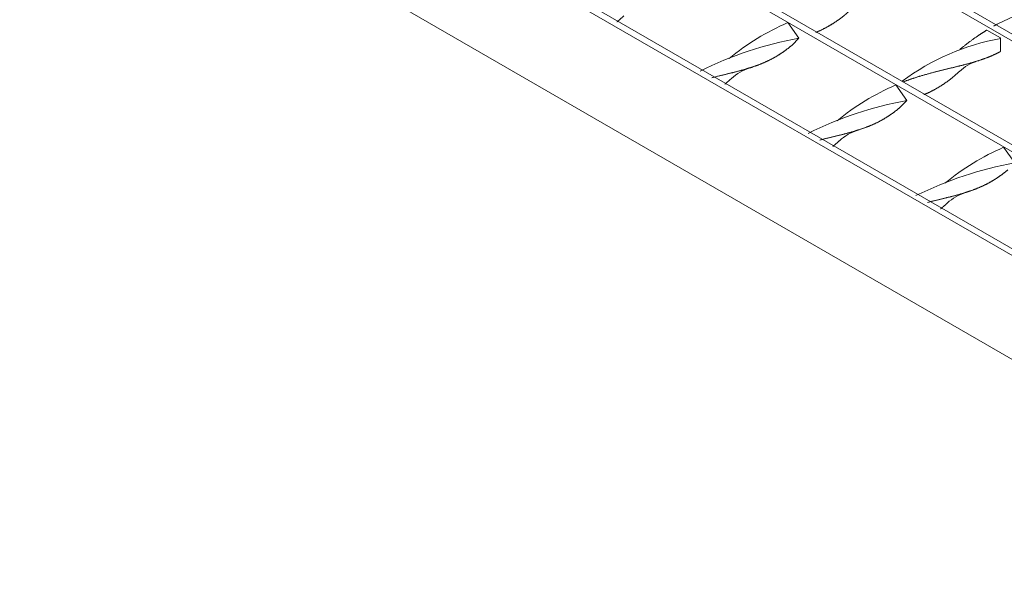
# Model space of a CAD drawing. Units: millimetres. Extents: x 0 to 291, y 0 to 204.
# Drawn here: x 22 to 31, y 109 to 115 of the extents above; entities that cross this region are included whole.
import ezdxf
from ezdxf import colors
from ezdxf.entities.mleader import LeaderData, LeaderLine
from ezdxf.math import Vec2, Vec3

# ---------------------------------------------------------------- set-up
doc = ezdxf.new("R2010")
doc.units = ezdxf.units.MM
for name, color, linetype in [('C-3100_REJA', 7, 'Continuous'), ('DIBUJO', 7, 'Continuous'), ('Predeterminado', 7, 'Continuous')]:
    doc.layers.add(name, color=color, linetype=linetype)

# ---------------------------------------------------------------- blocks, each defined once
blk = doc.blocks.new('SE6')
at = {"layer": 'C-3100_REJA', "color": 7, "linetype": 'Continuous', "lineweight": 13}
for p, q in [((18.7098, 121.9097), (38.3108, 110.5931)), ((18.6532, 121.8771), (38.2542, 110.5604)), ((17.7481, 121.3545), (37.3491, 110.0379)), ((17.8047, 121.3872), (37.4057, 110.0705)), ((16.843, 120.8973), (36.5571, 109.5153)), ((16.9561, 120.8973), (36.5571, 109.5806)), ((16.843, 119.9175), (36.5571, 108.5355)), ((29.5424, 114.4545), (29.4377, 114.6027)), ((29.4779, 114.3891), (29.5424, 114.4545)), ((31.4458, 114.4567), (31.3164, 114.5314)), ((31.4458, 114.3299), (31.4458, 114.4567)), ((30.5606, 113.8666), (30.4559, 114.0149)), ((30.4961, 113.8013), (30.5606, 113.8666)), ((31.5789, 113.2788), (31.4741, 113.427))]:
    blk.add_line(p, q, dxfattribs=at)
for centre, radius, start, end in [((30.3485, 112.4919), 2.2979, 113.33945, 129.57394), ((30.1275, 111.1292), 3.3757, 99.97888, 116.69568), ((31.8573, 112.2317), 2.2593, 100.47883, 126.3792), ((29.2164, 113.7381), 0.458, 107.4171, 132.59865), ((31.366, 113.8034), 0.4579, 107.41836, 132.53765), ((31.3667, 111.904), 2.2979, 113.33945, 129.57394), ((31.1457, 110.5414), 3.3757, 99.97888, 116.69568), ((30.2347, 113.1502), 0.458, 107.4171, 132.59865), ((32.3849, 111.3161), 2.2979, 113.33945, 129.57394), ((32.1639, 109.9535), 3.3757, 99.97888, 116.69568), ((31.2529, 112.5623), 0.458, 107.4171, 132.59865)]:
    blk.add_arc(centre, radius, start, end, dxfattribs=at)
for points, weights, knots in [([(31.3823, 114.5695), (31.3967, 114.5775), (31.4111, 114.5851), (31.5074, 114.6362), (31.6072, 114.6762), (31.707, 114.7162), (31.8066, 114.7464), (31.9061, 114.7766), (32.0017, 114.8002), (32.0973, 114.8239), (32.186, 114.8456), (32.2746, 114.8673), (32.3549, 114.8919), (32.3628, 114.8944), (32.3708, 114.8969)], [0.993527356437, 0.996182387887, 1, 0.974927912182, 1, 0.974927912182, 1, 0.974927912182, 1, 0.974927912182, 1, 0.974927912182, 1, 0.997446794958, 0.995413598942], [0, 0, 0, 0.02898, 0.02898, 0.219308, 0.219308, 0.409635, 0.409635, 0.599963, 0.599963, 0.790291, 0.790291, 0.980618, 0.980618, 1, 1, 1]), ([(29.7036, 114.51), (29.7084, 114.512), (29.7131, 114.514), (29.786, 114.5448), (29.8521, 114.5855), (29.9181, 114.6262), (29.9802, 114.678), (30.0106, 114.7034), (30.0416, 114.7319)], [0.996892956575, 0.998336047154, 1, 0.974927912182, 1, 0.974927912182, 1, 0.987583106909, 0.987465088579], [0.1298238, 0.1298238, 0.1298238, 0.1424708, 0.1424708, 0.3330328, 0.3330328, 0.5235949, 0.5235949, 0.6179703, 0.6179703, 0.6179703]), ([(27.8253, 114.6083), (27.8279, 114.6105), (27.8306, 114.6127), (27.8608, 114.6379), (27.8917, 114.6663)], [0.997891029328, 0.998896989282, 1, 0.987645237578, 0.98746657757], [0.1951764, 0.1951764, 0.1951764, 0.2041581, 0.2041581, 0.304761, 0.304761, 0.304761]), ([(31.0622, 114.3496), (31.1401, 114.4145), (31.225, 114.4726), (31.2693, 114.5029), (31.3164, 114.5314)], [0.997519491974, 0.976236461296, 1, 0.987463956091, 0.987463956091], [0.7241026, 0.7241026, 0.7241026, 0.904719, 0.904719, 1, 1, 1]), ([(28.7207, 114.0817), (28.8163, 114.1054), (28.905, 114.1271), (28.9937, 114.1487), (29.0739, 114.1734), (29.1541, 114.198), (29.226, 114.23), (29.2979, 114.262), (29.3632, 114.3042), (29.4217, 114.342), (29.4779, 114.3891)], [1, 0.974927912182, 1, 0.974927912182, 1, 0.974927912182, 1, 0.974927912182, 1, 0.977481117224, 0.995413598943], [0, 0, 0, 0.204158, 0.204158, 0.408316, 0.408316, 0.612474, 0.612474, 0.816632, 0.816632, 1, 1, 1]), ([(30.5257, 114.0423), (30.6012, 114.0707), (30.6752, 114.0932), (30.7747, 114.1234), (30.8703, 114.147), (30.9659, 114.1707), (31.0546, 114.1924), (31.1433, 114.2141), (31.2235, 114.2387), (31.3037, 114.2633), (31.3756, 114.2953), (31.4111, 114.3111), (31.4458, 114.3299)], [0.990538945501, 0.981255236234, 1, 0.974927912182, 1, 0.974927912182, 1, 0.974927912182, 1, 0.974927912182, 1, 0.987463956091, 0.987463956091], [0, 0, 0, 0.142471, 0.142471, 0.333033, 0.333033, 0.523595, 0.523595, 0.714157, 0.714157, 0.904719, 0.904719, 1, 1, 1]), ([(30.7218, 113.9222), (30.7266, 113.9241), (30.7313, 113.9261), (30.8043, 113.9569), (30.8703, 113.9976), (30.9364, 114.0383), (30.9984, 114.0902), (31.0288, 114.1155), (31.0599, 114.144)], [0.996892956575, 0.998336047154, 1, 0.974927912182, 1, 0.974927912182, 1, 0.987583106909, 0.987465088579], [0.1298238, 0.1298238, 0.1298238, 0.1424708, 0.1424708, 0.3330328, 0.3330328, 0.5235949, 0.5235949, 0.6179703, 0.6179703, 0.6179703]), ([(28.8435, 114.0204), (28.8462, 114.0226), (28.8488, 114.0249), (28.879, 114.0501), (28.9099, 114.0784)], [0.997891029328, 0.998896989282, 1, 0.987645237578, 0.98746657757], [0.1951764, 0.1951764, 0.1951764, 0.2041581, 0.2041581, 0.304761, 0.304761, 0.304761]), ([(29.739, 113.4938), (29.8345, 113.5175), (29.9232, 113.5392), (30.0119, 113.5609), (30.0921, 113.5855), (30.1723, 113.6101), (30.2442, 113.6421), (30.3161, 113.6741), (30.3814, 113.7163), (30.4399, 113.7541), (30.4961, 113.8013)], [1, 0.974927912182, 1, 0.974927912182, 1, 0.974927912182, 1, 0.974927912182, 1, 0.977481117224, 0.995413598943], [0, 0, 0, 0.204158, 0.204158, 0.408316, 0.408316, 0.612474, 0.612474, 0.816632, 0.816632, 1, 1, 1]), ([(29.8617, 113.4325), (29.8644, 113.4347), (29.8671, 113.437), (29.8973, 113.4622), (29.9282, 113.4905)], [0.997891029328, 0.998896989282, 1, 0.987645237578, 0.98746657757], [0.1951764, 0.1951764, 0.1951764, 0.2041581, 0.2041581, 0.304761, 0.304761, 0.304761]), ([(30.7572, 112.906), (30.8528, 112.9296), (30.9415, 112.9513), (31.0301, 112.973), (31.1104, 112.9976), (31.1906, 113.0223), (31.2625, 113.0542), (31.3343, 113.0862), (31.3997, 113.1284), (31.4582, 113.1662), (31.5144, 113.2134)], [1, 0.974927912182, 1, 0.974927912182, 1, 0.974927912182, 1, 0.974927912182, 1, 0.977481117224, 0.995413598943], [0, 0, 0, 0.204158, 0.204158, 0.408316, 0.408316, 0.612474, 0.612474, 0.816632, 0.816632, 1, 1, 1]), ([(30.88, 112.8447), (30.8826, 112.8469), (30.8853, 112.8491), (30.9155, 112.8743), (30.9464, 112.9027)], [0.997891029328, 0.998896989282, 1, 0.987645237578, 0.98746657757], [0.1951764, 0.1951764, 0.1951764, 0.2041581, 0.2041581, 0.304761, 0.304761, 0.304761])]:
    blk.add_rational_spline(points, weights, degree=2, knots=knots, dxfattribs=at)
blk = doc.blocks.new('_DOT')
at = {"color": 0, "linetype": 'ByBlock', "lineweight": -2}
blk.add_line((-0.5, 0), (-1, 0), dxfattribs=at)
at = {"color": 0, "linetype": 'ByBlock', "const_width": 0.5}
blk.add_lwpolyline([(-0.25, 0, 1), (0.25, 0, 1)], format="xyb", close=True, dxfattribs=at)

msp = doc.modelspace()

# ---------------------------------------------------------------- block references
at = {"layer": 'DIBUJO'}
msp.add_blockref('SE6', (0, 0), dxfattribs=at)

# ---------------------------------------------------------------- leaders
at = {"layer": 'Predeterminado', "color": 7, "linetype": 'Continuous', "lineweight": 25}
ml = msp.add_multileader_mtext('Standard', dxfattribs=at)
ml.set_content('{\\pxsm0.9;\\fArial|b0||i0||c0|p34;\\W1.;C-3100\\P}', color=256)
ml.set_leader_properties()
ml.set_arrow_properties(name='DOT')
ml.build(insert=Vec2(0, 0))
ml.multileader.update_dxf_attribs({"leader_type": 0, "dogleg_length": 0})
ctx = ml.context
ctx.base_point, ctx.landing_gap_size = Vec3(6.98603, 198.84537), 1.4
notes = []
notes.append((ctx, [(0, (0, 0, 0), (0, 0), (1, 0), 1, [])]))
ctx.mtext.insert = Vec3(8.98603, 200.87937)
ml = msp.add_multileader_mtext('Standard', dxfattribs=at)
ml.set_content('{\\pxsm0.9;\\fArial TUR|b0||i0||c0|p34;\\W1.;Fuente modelo " Beu ".\\P}', color=256)
ml.set_leader_properties()
ml.set_arrow_properties(name='DOT')
ml.build(insert=Vec2(0, 0))
ml.multileader.update_dxf_attribs({"leader_type": 0, "dogleg_length": 0, "arrow_head_size": 2.5})
ctx = ml.context
ctx.base_point, ctx.char_height, ctx.arrow_head_size, ctx.landing_gap_size = Vec3(6.63944, 192.24358), 2.5, 2.5, 0.875
notes.append((ctx, [(0, (0, 0, 0), (0, 0), (1, 0), 1, [])]))
ctx.mtext.insert = Vec3(8.63944, 193.51358)
ml = msp.add_multileader_mtext('Standard', dxfattribs=at)
ml.set_content('{\\pxsm0.9;\\fArial|b0||i0||c0|p34;\\W1.;Revision: 01 - 11/11/2016\\P}', color=256)
ml.set_leader_properties()
ml.set_arrow_properties(name='DOT')
ml.build(insert=Vec2(0, 0))
ml.multileader.update_dxf_attribs({"leader_type": 0, "dogleg_length": 0, "arrow_head_size": 2})
ctx = ml.context
ctx.base_point, ctx.char_height, ctx.arrow_head_size, ctx.landing_gap_size = Vec3(7.13738, 188.10071), 2, 2, 0.7
notes.append((ctx, [(0, (0, 0, 0), (0, 0), (1, 0), 1, [])]))
ctx.mtext.insert = Vec3(9.13738, 189.11771)
for ctx, leaders in notes:
    for number, flags, end, landing, length, lines in leaders:
        leader = LeaderData()
        leader.index, (leader.has_last_leader_line, leader.has_dogleg_vector, leader.attachment_direction) = number, flags
        leader.last_leader_point, leader.dogleg_vector, leader.dogleg_length = Vec3(end), Vec3(landing), length
        for number, points, colour, breaks in lines:
            line = LeaderLine()
            line.index, line.vertices, line.color, line.breaks = number, Vec3.list(points), colors.encode_raw_color(colour), breaks
            leader.lines.append(line)
        ctx.leaders.append(leader)

doc.saveas('drawing.dxf')
